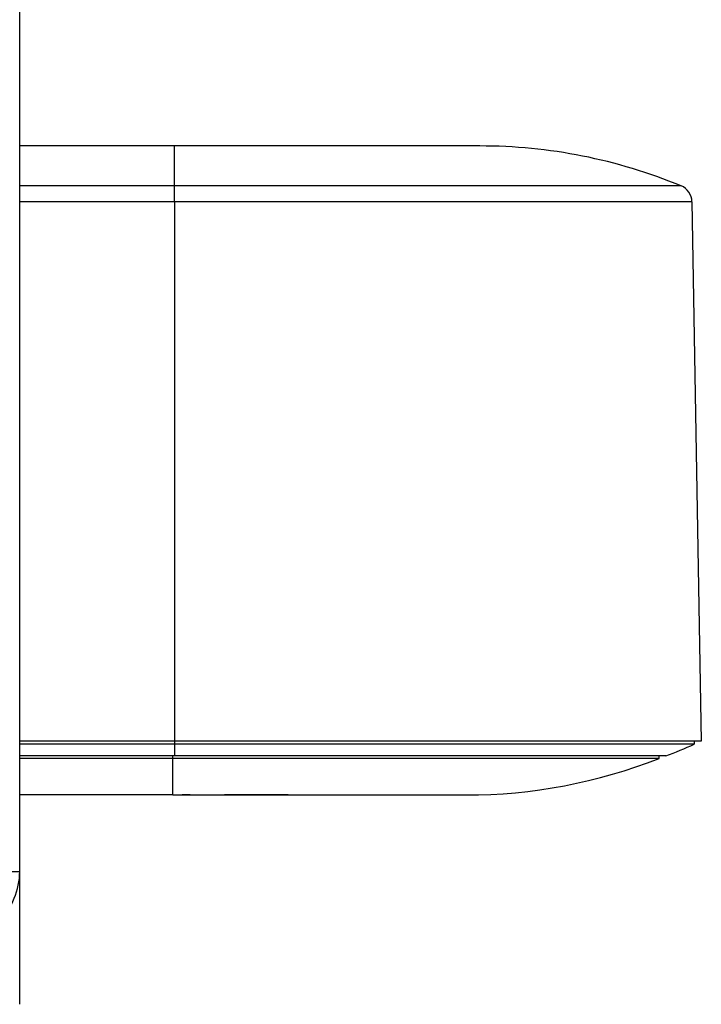
# Model space of a CAD drawing. Units: millimetres. Extents: x -67 to 16, y -61 to 88.
# Drawn here: x -3 to 16, y 42 to 70 of the extents above; entities that cross this region are included whole.
import ezdxf

# ---------------------------------------------------------------- set-up
doc = ezdxf.new("R2010")
doc.units = ezdxf.units.MM
doc.header["$LTSCALE"] = 16.335
doc.layers.get('0').update_dxf_attribs({"linetype": 'CONTINUOUS'})
for name, color, linetype in [('ASSI', 7, 'CONTINUOUS'), ('DRAFT', 7, 'CONTINUOUS'), ('RACCORDO', 7, 'CONTINUOUS')]:
    doc.layers.add(name, color=color, linetype=linetype)

msp = doc.modelspace()

# ---------------------------------------------------------------- linework, layer by layer
at = {"color": 7, "linetype": 'CONTINUOUS'}
for p, q in [((10.172, 66.495), (-2.909, 66.495)), ((16.2, 64.909), (16.467, 49.58)), ((16.467, 49.58), (1.491, 49.58)), ((1.441, 48.045), (-2.909, 48.045))]:
    msp.add_line(p, q, dxfattribs=at)
at = {"color": 253, "linetype": 'CONTINUOUS'}
msp.add_line((1.491, 64.909), (1.491, 49.58), dxfattribs=at)
at = {"color": 7, "linetype": 'CONTINUOUS'}
msp.add_arc((9.778, 63.045), 15, 270, 291.4822, dxfattribs=at)
at = {"layer": 'ASSI', "color": 7, "linetype": 'CONTINUOUS'}
msp.add_line((-2.909, 45.873), (-2.909, 82.116), dxfattribs=at)
at = {"layer": 'ASSI', "color": 253, "linetype": 'CONTINUOUS'}
msp.add_line((-4.36, 45.873), (-2.909, 45.873), dxfattribs=at)
at = {"layer": 'ASSI', "color": 7, "linetype": 'CONTINUOUS'}
msp.add_arc((-4.909, 45.873), 2, 315, 360, dxfattribs=at)
at = {"layer": 'DRAFT', "color": 7, "linetype": 'CONTINUOUS'}
for p, q in [((-2.909, 45.873), (-2.909, 82.116)), ((1.491, 49.58), (-2.909, 49.58)), ((16.267, 49.58), (16.266, 49.488)), ((16.266, 49.488), (-2.909, 49.488)), ((15.46, 49.158), (-2.909, 49.158)), ((15.271, 49.087), (-2.909, 49.087)), ((15.271, 49.087), (15.272, 49.158))]:
    msp.add_line(p, q, dxfattribs=at)
at = {"layer": 'DRAFT', "color": 253, "linetype": 'CONTINUOUS'}
for p, q in [((1.491, 49.58), (1.491, 49.158)), ((1.441, 48.045), (1.441, 49.158))]:
    msp.add_line(p, q, dxfattribs=at)
at = {"layer": 'DRAFT', "color": 7, "linetype": 'CONTINUOUS'}
for centre, radius, start, end in [((10.172, 63.195), 15, 290.644, 293.9691), ((9.778, 63.045), 15, 270, 291.4822), ((-4.909, 45.873), 2, 315, 360)]:
    msp.add_arc(centre, radius, start, end, dxfattribs=at)
at = {"layer": 'RACCORDO', "color": 7, "linetype": 'CONTINUOUS'}
for p, q in [((-2.909, 42.095), (-2.909, 85.895)), ((1.441, 48.045), (9.778, 48.045)), ((1.935, 48.045), (1.71, 48.045)), ((1.935, 48.045), (2.188, 48.047)), ((2.188, 48.047), (2.998, 48.055)), ((2.998, 48.055), (3.249, 48.057)), ((3.249, 48.057), (3.536, 48.059)), ((3.536, 48.059), (3.82, 48.06)), ((3.82, 48.06), (4.097, 48.06)), ((4.097, 48.06), (4.365, 48.058)), ((4.365, 48.058), (4.619, 48.056)), ((4.619, 48.056), (4.855, 48.053)), ((4.855, 48.053), (5.35, 48.046)), ((5.35, 48.046), (5.503, 48.045))]:
    msp.add_line(p, q, dxfattribs=at)
at = {"layer": 'RACCORDO', "color": 253, "linetype": 'CONTINUOUS'}
for p, q in [((1.491, 64.909), (1.491, 66.495)), ((15.89, 65.362), (-2.909, 65.362)), ((16.2, 64.909), (-2.909, 64.909)), ((-4.36, 45.873), (-2.909, 45.873))]:
    msp.add_line(p, q, dxfattribs=at)
at = {"layer": 'RACCORDO', "color": 7, "linetype": 'CONTINUOUS'}
for centre, radius, start, end in [((10.172, 51.495), 15, 67.5904, 90), ((15.7, 64.9), 0.5, 1, 67.5904)]:
    msp.add_arc(centre, radius, start, end, dxfattribs=at)
at = {"layer": 'RACCORDO', "color": 253, "linetype": 'CONTINUOUS'}
msp.add_open_spline([(1.767, 48.045), (1.994, 48.045), (2.47, 48.05), (2.945, 48.055), (3.194, 48.057)], degree=3, knots=[0, 0, 0, 0, 0.477107, 1, 1, 1, 1], dxfattribs=at)
at = {"layer": 'RACCORDO', "color": 7, "linetype": 'CONTINUOUS'}
msp.add_open_spline([(3.194, 48.057), (3.435, 48.059), (3.898, 48.061), (4.545, 48.058), (5.024, 48.051), (5.339, 48.046), (5.471, 48.045), (5.53, 48.045)], degree=3, knots=[0, 0, 0, 0, 0.30968, 0.594338, 0.830787, 0.924782, 1, 1, 1, 1], dxfattribs=at)

doc.saveas('drawing.dxf')
